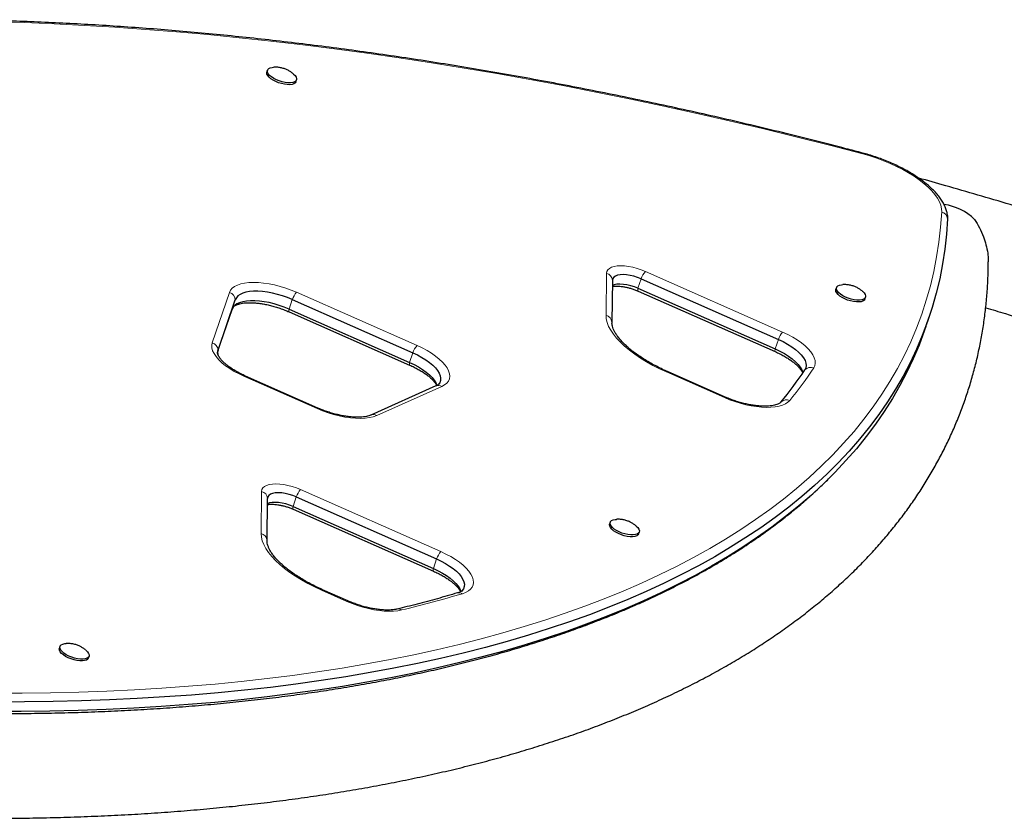
# Model space of a CAD drawing. Extents: x -91 to 548, y -9 to 557.
# Drawn here: x 423 to 445, y 245 to 263 of the extents above; entities that cross this region are included whole.
import ezdxf

# ---------------------------------------------------------------- set-up
doc = ezdxf.new("R2010")
doc.units = 0
doc.header["$LTSCALE"] = 0.125
doc.header["$MEASUREMENT"] = 0
doc.layers.add('CONTOUR', color=7, linetype='CONTINUOUS')

msp = doc.modelspace()

# ---------------------------------------------------------------- linework, layer by layer
at = {"layer": 'CONTOUR', "lineweight": 25}
for p, q in [((428.186, 261.635), (428.173, 261.594)), ((428.825, 261.375), (428.838, 261.415)), ((443.46, 258.368), (443.463, 258.294)), ((443.463, 258.34), (443.463, 258.294)), ((435.935, 256.916), (435.923, 255.974)), ((436.58, 256.947), (439.662, 255.586)), ((436.508, 256.733), (439.589, 255.371)), ((436.509, 256.672), (439.59, 255.31)), ((440.967, 256.751), (440.954, 256.711)), ((427.077, 255.346), (427.464, 256.476)), ((428.744, 256.48), (431.451, 255.284)), ((441.606, 256.492), (441.619, 256.532)), ((427.071, 255.325), (427.392, 256.261)), ((428.672, 256.265), (431.379, 255.069)), ((428.673, 256.205), (431.38, 255.009)), ((435.923, 255.974), (435.923, 255.951)), ((442.975, 255.874), (443.047, 256.089)), ((427.077, 255.346), (427.076, 255.344)), ((438.47, 254.289), (437.171, 254.863)), ((429.321, 254.042), (427.69, 254.763)), ((431.971, 254.54), (430.508, 253.885)), ((428.176, 251.072), (428.188, 252.014)), ((428.833, 252.045), (431.986, 250.652)), ((428.761, 251.83), (431.913, 250.437)), ((428.762, 251.77), (431.915, 250.377)), ((435.885, 251.477), (435.872, 251.436)), ((436.523, 251.217), (436.537, 251.257)), ((428.177, 251.044), (428.176, 251.072)), ((428.178, 251.026), (428.176, 251.072)), ((429.994, 249.709), (429.424, 249.961)), ((423.526, 248.686), (423.512, 248.646)), ((424.164, 248.427), (424.178, 248.467))]:
    msp.add_line(p, q, dxfattribs=at)
at = {"layer": 'CONTOUR', "lineweight": 18}
for p, q in [((435.79, 256.128), (435.802, 257.07)), ((436.675, 257.112), (439.757, 255.75)), ((436.58, 256.947), (436.508, 256.733)), ((426.945, 255.51), (427.333, 256.64)), ((428.839, 256.645), (431.546, 255.449)), ((427.464, 256.476), (427.392, 256.261)), ((428.744, 256.48), (428.672, 256.265)), ((439.662, 255.586), (439.589, 255.371)), ((431.451, 255.284), (431.379, 255.069)), ((438.448, 254.279), (437.149, 254.853)), ((429.299, 254.032), (427.669, 254.752)), ((432.102, 254.53), (430.639, 253.875)), ((428.043, 251.225), (428.055, 252.168)), ((428.928, 252.21), (432.081, 250.817)), ((428.833, 252.045), (428.761, 251.83)), ((431.986, 250.652), (431.913, 250.437)), ((429.972, 249.699), (429.403, 249.95))]:
    msp.add_line(p, q, dxfattribs=at)
at = {"layer": 'CONTOUR', "lineweight": 18, "flags": 128}
for points in [[(441.561, 259.752), (440.808, 259.948), (440.055, 260.138), (439.304, 260.322), (438.553, 260.499), (437.803, 260.67), (437.054, 260.834), (436.307, 260.992), (435.562, 261.143), (434.819, 261.288), (434.079, 261.426), (433.34, 261.557), (432.605, 261.682), (431.872, 261.8), (431.143, 261.911), (430.417, 262.015), (429.695, 262.113), (428.977, 262.203), (428.262, 262.287), (427.552, 262.363), (426.847, 262.433), (426.146, 262.496), (425.45, 262.551), (424.76, 262.6), (424.075, 262.641), (423.395, 262.676), (422.722, 262.703), (422.054, 262.723)], [(443.33, 258.449), (443.326, 258.522), (443.309, 258.598), (443.278, 258.676), (443.234, 258.757), (443.176, 258.84), (443.106, 258.923), (443.024, 259.006), (442.93, 259.089), (442.825, 259.171), (442.711, 259.251), (442.587, 259.328), (442.455, 259.402), (442.317, 259.473), (442.173, 259.539), (442.024, 259.601), (441.871, 259.657), (441.716, 259.708), (441.561, 259.752)], [(422.027, 247.635), (422.675, 247.636), (423.316, 247.644), (423.951, 247.659), (424.578, 247.682), (425.198, 247.711), (425.81, 247.748), (426.414, 247.791), (427.01, 247.842), (427.598, 247.899), (428.178, 247.964), (428.749, 248.036), (429.311, 248.114), (429.865, 248.2), (430.409, 248.292), (430.944, 248.392), (431.47, 248.498), (431.986, 248.611), (432.492, 248.731), (432.989, 248.857), (433.475, 248.991), (433.951, 249.131), (434.417, 249.277), (434.873, 249.431), (435.317, 249.59), (435.751, 249.757), (436.174, 249.929), (436.586, 250.108), (436.987, 250.294), (437.376, 250.486), (437.754, 250.684), (438.121, 250.888), (438.476, 251.098), (438.819, 251.314), (439.15, 251.536), (439.469, 251.764), (439.777, 251.998), (440.072, 252.237), (440.354, 252.483), (440.625, 252.734), (440.883, 252.99), (441.128, 253.252), (441.361, 253.519), (441.582, 253.791), (441.789, 254.069), (441.984, 254.352), (442.166, 254.639), (442.335, 254.932), (442.491, 255.229), (442.634, 255.532), (442.764, 255.838), (442.881, 256.15), (442.984, 256.466), (443.075, 256.786), (443.152, 257.11), (443.217, 257.439), (443.268, 257.772), (443.305, 258.108), (443.33, 258.449)], [(435.802, 257.07), (435.809, 257.112), (435.831, 257.149), (435.866, 257.181), (435.914, 257.206), (435.973, 257.224), (436.043, 257.236), (436.122, 257.239), (436.207, 257.236), (436.298, 257.224), (436.393, 257.206), (436.488, 257.181), (436.583, 257.149), (436.675, 257.112)], [(427.333, 256.64), (427.358, 256.69), (427.396, 256.735), (427.447, 256.773), (427.511, 256.806), (427.587, 256.832), (427.673, 256.85), (427.768, 256.862), (427.872, 256.866), (427.984, 256.863), (428.1, 256.852), (428.222, 256.834), (428.346, 256.808), (428.471, 256.777), (428.596, 256.738), (428.719, 256.694), (428.839, 256.645)], [(436.508, 256.733), (436.504, 256.714), (436.502, 256.698), (436.502, 256.686), (436.504, 256.677), (436.508, 256.672), (436.509, 256.672)], [(428.672, 256.265), (428.668, 256.246), (428.666, 256.231), (428.667, 256.218), (428.669, 256.21), (428.673, 256.205), (428.673, 256.205)], [(437.149, 254.853), (436.993, 254.925), (436.842, 255.002), (436.698, 255.082), (436.562, 255.166), (436.435, 255.252), (436.317, 255.34), (436.209, 255.43), (436.113, 255.521), (436.028, 255.611), (435.955, 255.702), (435.896, 255.791), (435.849, 255.879), (435.815, 255.965), (435.796, 256.048), (435.79, 256.128)], [(439.757, 255.75), (439.873, 255.695), (439.983, 255.636), (440.086, 255.573), (440.179, 255.508), (440.261, 255.441), (440.333, 255.373), (440.391, 255.305), (440.437, 255.238), (440.469, 255.173), (440.487, 255.11), (440.491, 255.05), (440.481, 254.995), (440.456, 254.944)], [(427.669, 254.752), (427.552, 254.808), (427.441, 254.867), (427.339, 254.93), (427.246, 254.995), (427.163, 255.062), (427.092, 255.13), (427.033, 255.199), (426.987, 255.266), (426.955, 255.332), (426.937, 255.395), (426.934, 255.454), (426.945, 255.51)], [(431.546, 255.449), (431.661, 255.394), (431.77, 255.336), (431.871, 255.274), (431.964, 255.21), (432.046, 255.143), (432.117, 255.076), (432.176, 255.009), (432.223, 254.943), (432.256, 254.878), (432.275, 254.815), (432.281, 254.756), (432.272, 254.7), (432.25, 254.649), (432.213, 254.604), (432.164, 254.564), (432.102, 254.53)], [(439.589, 255.371), (439.586, 255.352), (439.584, 255.336), (439.584, 255.324), (439.586, 255.315), (439.59, 255.311), (439.59, 255.31)], [(431.379, 255.069), (431.375, 255.05), (431.373, 255.035), (431.373, 255.022), (431.375, 255.014), (431.379, 255.009), (431.38, 255.009)], [(439.916, 254.214), (439.873, 254.173), (439.819, 254.137), (439.753, 254.108), (439.676, 254.085), (439.59, 254.069), (439.494, 254.06), (439.392, 254.057), (439.282, 254.062), (439.167, 254.074), (439.049, 254.093), (438.928, 254.118), (438.806, 254.15), (438.685, 254.187), (438.565, 254.23), (438.448, 254.279)], [(430.639, 253.875), (430.564, 253.848), (430.479, 253.828), (430.383, 253.815), (430.278, 253.81), (430.166, 253.813), (430.048, 253.823), (429.925, 253.841), (429.8, 253.866), (429.673, 253.898), (429.546, 253.937), (429.421, 253.982), (429.299, 254.032)], [(428.055, 252.168), (428.063, 252.21), (428.084, 252.247), (428.119, 252.278), (428.167, 252.303), (428.227, 252.322), (428.296, 252.333), (428.375, 252.337), (428.461, 252.333), (428.552, 252.322), (428.646, 252.303), (428.742, 252.278), (428.836, 252.247), (428.928, 252.21)], [(428.761, 251.83), (428.757, 251.811), (428.755, 251.795), (428.756, 251.783), (428.758, 251.775), (428.762, 251.77), (428.762, 251.77)], [(429.403, 249.95), (429.246, 250.023), (429.095, 250.099), (428.952, 250.18), (428.815, 250.264), (428.688, 250.35), (428.57, 250.438), (428.463, 250.528), (428.366, 250.618), (428.281, 250.709), (428.209, 250.799), (428.149, 250.889), (428.102, 250.977), (428.069, 251.062), (428.049, 251.145), (428.043, 251.225)], [(432.081, 250.817), (432.196, 250.762), (432.305, 250.704), (432.406, 250.642), (432.498, 250.578), (432.581, 250.512), (432.652, 250.444), (432.711, 250.377), (432.757, 250.311), (432.791, 250.246), (432.81, 250.183), (432.816, 250.124), (432.807, 250.069), (432.785, 250.018), (432.749, 249.972), (432.699, 249.932), (432.637, 249.898), (432.564, 249.871)], [(431.913, 250.437), (431.91, 250.418), (431.908, 250.403), (431.908, 250.39), (431.91, 250.382), (431.914, 250.377), (431.915, 250.377)], [(431.201, 249.505), (431.114, 249.489), (431.019, 249.48), (430.916, 249.477), (430.807, 249.482), (430.692, 249.494), (430.573, 249.512), (430.452, 249.538), (430.33, 249.569), (430.209, 249.607), (430.089, 249.65), (429.972, 249.699)]]:
    msp.add_lwpolyline(points, dxfattribs=at)
at = {"layer": 'CONTOUR', "lineweight": 25, "flags": 128}
for points in [[(428.838, 261.415), (428.822, 261.39), (428.793, 261.37), (428.753, 261.356), (428.703, 261.35), (428.645, 261.35), (428.582, 261.358), (428.516, 261.372), (428.45, 261.393), (428.386, 261.419), (428.327, 261.45), (428.276, 261.483), (428.235, 261.519), (428.205, 261.554), (428.188, 261.588), (428.183, 261.62), (428.193, 261.648), (428.215, 261.671), (428.25, 261.688), (428.295, 261.698), (428.325, 261.701)], [(428.825, 261.375), (428.809, 261.35), (428.78, 261.33), (428.74, 261.316), (428.69, 261.309), (428.632, 261.31), (428.568, 261.318), (428.502, 261.332), (428.436, 261.353), (428.372, 261.379), (428.314, 261.409), (428.263, 261.443), (428.221, 261.478), (428.191, 261.514), (428.174, 261.548), (428.17, 261.58), (428.173, 261.594)], [(428.765, 261.554), (428.77, 261.549), (428.806, 261.514), (428.83, 261.479), (428.841, 261.445), (428.838, 261.415)], [(443.463, 258.294), (443.438, 257.952), (443.4, 257.614), (443.349, 257.28), (443.285, 256.95), (443.207, 256.624), (443.116, 256.303), (443.012, 255.986), (442.895, 255.673), (442.764, 255.365), (442.621, 255.062), (442.464, 254.763), (442.294, 254.469), (442.112, 254.18), (441.916, 253.896), (441.708, 253.618), (441.487, 253.344), (441.253, 253.076), (441.006, 252.813), (440.747, 252.556), (440.476, 252.304), (440.192, 252.058), (439.896, 251.817), (439.587, 251.583), (439.267, 251.354), (438.934, 251.131), (438.59, 250.914), (438.233, 250.703), (437.865, 250.498), (437.486, 250.299), (437.095, 250.107), (436.692, 249.92), (436.279, 249.741), (435.854, 249.567), (435.419, 249.4), (434.972, 249.24), (434.515, 249.086), (434.047, 248.939), (433.569, 248.798), (433.081, 248.664), (432.582, 248.537), (432.074, 248.417), (431.556, 248.303), (431.028, 248.197), (430.491, 248.097), (429.944, 248.004), (429.389, 247.918), (428.824, 247.839), (428.251, 247.767), (427.669, 247.702), (427.079, 247.645), (426.48, 247.594), (425.873, 247.55), (425.259, 247.514), (424.637, 247.484), (424.007, 247.462), (423.37, 247.446), (422.726, 247.438), (422.075, 247.437)], [(443.463, 258.294), (443.438, 257.952), (443.4, 257.614), (443.349, 257.28), (443.285, 256.95), (443.207, 256.624), (443.116, 256.303), (443.012, 255.986), (442.895, 255.673), (442.764, 255.365), (442.621, 255.062), (442.464, 254.763), (442.294, 254.469), (442.112, 254.18), (441.916, 253.896), (441.708, 253.618), (441.487, 253.344), (441.253, 253.076), (441.006, 252.813), (440.747, 252.556), (440.476, 252.304), (440.192, 252.058), (439.896, 251.817), (439.587, 251.583), (439.267, 251.354), (438.934, 251.131), (438.59, 250.914), (438.233, 250.703), (437.865, 250.498), (437.486, 250.299), (437.095, 250.107), (436.692, 249.92), (436.279, 249.741), (435.854, 249.567), (435.419, 249.4), (434.972, 249.24), (434.515, 249.086), (434.047, 248.939), (433.569, 248.798), (433.081, 248.664), (432.582, 248.537), (432.074, 248.417), (431.556, 248.303), (431.028, 248.197), (430.491, 248.097), (429.944, 248.004), (429.389, 247.918), (428.824, 247.839), (428.251, 247.767), (427.669, 247.702), (427.079, 247.645), (426.48, 247.594), (425.873, 247.55), (425.259, 247.514), (424.637, 247.484), (424.007, 247.462), (423.37, 247.446), (422.726, 247.438), (422.075, 247.437)], [(436.58, 256.947), (436.499, 256.979), (436.416, 257.005), (436.333, 257.025), (436.253, 257.037), (436.177, 257.041), (436.108, 257.038), (436.049, 257.027), (436, 257.009), (435.965, 256.984), (435.943, 256.953), (435.935, 256.916)], [(436.58, 256.947), (436.499, 256.979), (436.416, 257.005), (436.333, 257.025), (436.253, 257.037), (436.177, 257.041), (436.108, 257.038), (436.049, 257.027), (436, 257.009), (435.965, 256.984), (435.943, 256.953), (435.935, 256.916)], [(436.508, 256.733), (436.427, 256.765), (436.344, 256.791), (436.261, 256.81), (436.18, 256.822), (436.104, 256.827), (436.036, 256.823), (435.976, 256.812), (435.933, 256.797)], [(436.508, 256.733), (436.427, 256.765), (436.344, 256.791), (436.261, 256.81), (436.18, 256.822), (436.104, 256.827), (436.036, 256.823), (435.976, 256.812), (435.933, 256.797)], [(441.619, 256.532), (441.603, 256.507), (441.574, 256.487), (441.534, 256.473), (441.484, 256.466), (441.426, 256.467), (441.363, 256.475), (441.297, 256.489), (441.23, 256.51), (441.167, 256.536), (441.108, 256.566), (441.057, 256.6), (441.016, 256.635), (440.986, 256.671), (440.968, 256.705), (440.964, 256.737), (440.974, 256.765), (440.996, 256.788), (441.031, 256.804), (441.076, 256.815), (441.106, 256.817)], [(428.744, 256.48), (428.636, 256.525), (428.524, 256.564), (428.41, 256.598), (428.297, 256.625), (428.185, 256.646), (428.076, 256.66), (427.972, 256.667), (427.875, 256.667), (427.784, 256.66), (427.703, 256.645), (427.632, 256.623), (427.572, 256.595), (427.523, 256.561), (427.487, 256.521), (427.464, 256.476)], [(428.744, 256.48), (428.636, 256.525), (428.524, 256.564), (428.41, 256.598), (428.297, 256.625), (428.185, 256.646), (428.076, 256.66), (427.972, 256.667), (427.875, 256.667), (427.784, 256.66), (427.703, 256.645), (427.632, 256.623), (427.572, 256.595), (427.523, 256.561), (427.487, 256.521), (427.464, 256.476)], [(441.606, 256.492), (441.59, 256.466), (441.561, 256.446), (441.521, 256.433), (441.471, 256.426), (441.413, 256.427), (441.349, 256.434), (441.283, 256.449), (441.217, 256.47), (441.153, 256.496), (441.095, 256.526), (441.044, 256.56), (441.002, 256.595), (440.972, 256.631), (440.955, 256.665), (440.951, 256.697), (440.954, 256.711)], [(441.546, 256.671), (441.551, 256.666), (441.587, 256.63), (441.611, 256.595), (441.622, 256.562), (441.619, 256.532)], [(428.672, 256.265), (428.563, 256.31), (428.451, 256.349), (428.338, 256.383), (428.224, 256.411), (428.113, 256.432), (428.004, 256.446), (427.9, 256.453), (427.802, 256.452), (427.712, 256.445), (427.631, 256.43), (427.56, 256.409), (427.499, 256.381), (427.451, 256.346), (427.415, 256.306), (427.392, 256.261)], [(428.672, 256.265), (428.563, 256.31), (428.451, 256.349), (428.338, 256.383), (428.224, 256.411), (428.113, 256.432), (428.004, 256.446), (427.9, 256.453), (427.802, 256.452), (427.712, 256.445), (427.631, 256.43), (427.56, 256.409), (427.499, 256.381), (427.451, 256.346), (427.415, 256.306), (427.392, 256.261)], [(442.975, 255.874), (442.94, 255.771), (442.822, 255.458), (442.692, 255.15), (442.548, 254.847), (442.392, 254.548), (442.222, 254.254), (442.039, 253.966), (441.844, 253.682), (441.635, 253.403), (441.414, 253.13), (441.18, 252.861), (440.934, 252.599), (440.675, 252.341), (440.403, 252.089), (440.12, 251.843), (439.823, 251.603), (439.515, 251.368), (439.194, 251.139), (438.862, 250.916), (438.517, 250.699), (438.161, 250.488), (437.793, 250.283), (437.414, 250.084), (437.023, 249.892), (436.62, 249.706), (436.207, 249.526), (435.782, 249.352), (435.346, 249.186), (434.9, 249.025), (434.443, 248.871), (433.975, 248.724), (433.497, 248.583), (433.009, 248.45), (432.51, 248.322), (432.002, 248.202), (431.484, 248.089), (430.956, 247.982), (430.419, 247.882), (429.872, 247.789), (429.317, 247.703), (428.752, 247.625), (428.179, 247.553), (427.597, 247.488), (427.006, 247.43), (426.408, 247.379), (425.801, 247.335), (425.187, 247.299), (424.564, 247.269), (423.935, 247.247), (423.298, 247.232), (422.654, 247.223), (422.003, 247.222)], [(442.975, 255.874), (442.94, 255.771), (442.822, 255.458), (442.692, 255.15), (442.548, 254.847), (442.392, 254.548), (442.222, 254.254), (442.039, 253.966), (441.844, 253.682), (441.635, 253.403), (441.414, 253.13), (441.18, 252.861), (440.934, 252.599), (440.675, 252.341), (440.403, 252.089), (440.12, 251.843), (439.823, 251.603), (439.515, 251.368), (439.194, 251.139), (438.862, 250.916), (438.517, 250.699), (438.161, 250.488), (437.793, 250.283), (437.414, 250.084), (437.023, 249.892), (436.62, 249.706), (436.207, 249.526), (435.782, 249.352), (435.346, 249.186), (434.9, 249.025), (434.443, 248.871), (433.975, 248.724), (433.497, 248.583), (433.009, 248.45), (432.51, 248.322), (432.002, 248.202), (431.484, 248.089), (430.956, 247.982), (430.419, 247.882), (429.872, 247.789), (429.317, 247.703), (428.752, 247.625), (428.179, 247.553), (427.597, 247.488), (427.006, 247.43), (426.408, 247.379), (425.801, 247.335), (425.187, 247.299), (424.564, 247.269), (423.935, 247.247), (423.298, 247.232), (422.654, 247.223), (422.003, 247.222)], [(439.662, 255.586), (439.769, 255.535), (439.869, 255.48), (439.962, 255.422), (440.045, 255.361), (440.117, 255.299), (440.177, 255.236), (440.225, 255.174), (440.26, 255.113), (440.28, 255.055), (440.286, 254.999), (440.278, 254.947), (440.256, 254.9)], [(439.662, 255.586), (439.769, 255.535), (439.869, 255.48), (439.962, 255.422), (440.045, 255.361), (440.117, 255.299), (440.177, 255.236), (440.225, 255.174), (440.26, 255.113), (440.28, 255.055), (440.286, 254.999), (440.278, 254.947), (440.256, 254.9)], [(427.067, 255.274), (427.067, 255.294), (427.077, 255.346)], [(431.451, 255.284), (431.555, 255.235), (431.653, 255.181), (431.744, 255.125), (431.825, 255.066), (431.897, 255.006), (431.958, 254.945), (432.006, 254.884), (432.042, 254.825), (432.066, 254.767), (432.075, 254.712), (432.071, 254.66), (432.054, 254.613), (432.032, 254.581)], [(431.451, 255.284), (431.555, 255.235), (431.653, 255.181), (431.744, 255.125), (431.825, 255.066), (431.897, 255.006), (431.958, 254.945), (432.006, 254.884), (432.042, 254.825), (432.066, 254.767), (432.075, 254.712), (432.071, 254.66), (432.054, 254.613), (432.023, 254.571), (432.006, 254.555)], [(439.589, 255.371), (439.696, 255.32), (439.797, 255.265), (439.889, 255.207), (439.972, 255.146), (440.045, 255.084), (440.105, 255.022), (440.153, 254.959), (440.187, 254.898), (440.208, 254.84), (440.21, 254.831)], [(439.589, 255.371), (439.696, 255.32), (439.797, 255.265), (439.889, 255.207), (439.972, 255.146), (440.045, 255.084), (440.105, 255.022), (440.153, 254.959), (440.187, 254.898), (440.208, 254.84), (440.21, 254.831)], [(431.379, 255.069), (431.483, 255.02), (431.581, 254.967), (431.671, 254.91), (431.753, 254.851), (431.825, 254.791), (431.885, 254.73), (431.934, 254.669), (431.97, 254.61), (431.993, 254.552), (431.994, 254.548)], [(431.379, 255.069), (431.483, 255.02), (431.581, 254.967), (431.671, 254.91), (431.753, 254.851), (431.825, 254.791), (431.885, 254.73), (431.934, 254.669), (431.97, 254.61), (431.993, 254.552), (431.994, 254.548)], [(428.833, 252.045), (428.753, 252.077), (428.67, 252.103), (428.587, 252.122), (428.506, 252.134), (428.43, 252.139), (428.361, 252.136), (428.302, 252.125), (428.254, 252.106), (428.218, 252.081), (428.196, 252.05), (428.188, 252.014)], [(428.833, 252.045), (428.753, 252.077), (428.67, 252.103), (428.587, 252.122), (428.506, 252.134), (428.43, 252.139), (428.361, 252.136), (428.302, 252.125), (428.254, 252.106), (428.218, 252.081), (428.196, 252.05), (428.188, 252.014)], [(428.761, 251.83), (428.681, 251.862), (428.597, 251.888), (428.514, 251.908), (428.434, 251.92), (428.358, 251.924), (428.289, 251.921), (428.23, 251.91), (428.187, 251.894)], [(428.761, 251.83), (428.681, 251.862), (428.597, 251.888), (428.514, 251.908), (428.434, 251.92), (428.358, 251.924), (428.289, 251.921), (428.23, 251.91), (428.187, 251.894)], [(436.537, 251.257), (436.521, 251.232), (436.492, 251.212), (436.452, 251.198), (436.402, 251.191), (436.344, 251.192), (436.281, 251.2), (436.215, 251.214), (436.148, 251.235), (436.085, 251.261), (436.026, 251.292), (435.975, 251.325), (435.934, 251.36), (435.904, 251.396), (435.886, 251.43), (435.882, 251.462), (435.892, 251.49), (435.914, 251.513), (435.949, 251.53), (435.994, 251.54), (436.024, 251.542)], [(436.523, 251.217), (436.507, 251.191), (436.479, 251.172), (436.439, 251.158), (436.388, 251.151), (436.331, 251.152), (436.267, 251.159), (436.201, 251.174), (436.135, 251.195), (436.071, 251.221), (436.012, 251.251), (435.961, 251.285), (435.92, 251.32), (435.89, 251.356), (435.873, 251.39), (435.869, 251.422), (435.872, 251.436)], [(436.464, 251.396), (436.469, 251.391), (436.505, 251.356), (436.529, 251.32), (436.54, 251.287), (436.537, 251.257)], [(431.986, 250.652), (432.09, 250.603), (432.187, 250.55), (432.278, 250.493), (432.359, 250.435), (432.431, 250.375), (432.491, 250.314), (432.54, 250.254), (432.576, 250.194), (432.6, 250.137), (432.61, 250.082), (432.607, 250.031), (432.59, 249.983), (432.567, 249.949)], [(431.986, 250.652), (432.09, 250.603), (432.187, 250.55), (432.278, 250.493), (432.359, 250.435), (432.431, 250.375), (432.491, 250.314), (432.54, 250.254), (432.576, 250.194), (432.6, 250.137), (432.61, 250.082), (432.607, 250.031), (432.59, 249.983), (432.56, 249.941), (432.541, 249.923)], [(431.913, 250.437), (432.017, 250.388), (432.115, 250.335), (432.205, 250.279), (432.287, 250.22), (432.358, 250.16), (432.419, 250.1), (432.468, 250.039), (432.504, 249.98), (432.528, 249.922), (432.529, 249.916)], [(431.913, 250.437), (432.017, 250.388), (432.115, 250.335), (432.205, 250.279), (432.287, 250.22), (432.358, 250.16), (432.419, 250.1), (432.468, 250.039), (432.504, 249.98), (432.528, 249.922), (432.529, 249.916)], [(424.164, 248.427), (424.148, 248.401), (424.119, 248.381), (424.079, 248.368), (424.029, 248.361), (423.971, 248.361), (423.908, 248.369), (423.842, 248.384), (423.776, 248.404), (423.712, 248.43), (423.653, 248.461), (423.602, 248.495), (423.561, 248.53), (423.531, 248.565), (423.514, 248.6), (423.509, 248.631), (423.512, 248.646)], [(424.178, 248.467), (424.162, 248.441), (424.133, 248.422), (424.093, 248.408), (424.043, 248.401), (423.985, 248.402), (423.922, 248.409), (423.855, 248.424), (423.789, 248.445), (423.725, 248.471), (423.667, 248.501), (423.616, 248.535), (423.574, 248.57), (423.544, 248.606), (423.527, 248.64), (423.523, 248.672), (423.532, 248.7), (423.555, 248.722), (423.589, 248.739), (423.635, 248.749), (423.665, 248.752)], [(424.104, 248.606), (424.11, 248.601), (424.146, 248.565), (424.17, 248.53), (424.18, 248.497), (424.178, 248.467)]]:
    msp.add_lwpolyline(points, dxfattribs=at)
at = {"layer": 'CONTOUR', "lineweight": 18}
for centre, radius, start, end in [((441.54, 259.757), 0.0212, 347.3261, 47.0117), ((443.288, 258.278), 0.175, 4.998, 76.2657), ((435.762, 256.901), 0.173, 5.0103, 76.7772), ((437.122, 256.744), 0.579, 140.5846, 159.4635), ((427.277, 256.461), 0.187, 4.619, 72.7902), ((429.287, 256.277), 0.579, 140.5846, 159.4635), ((435.75, 255.959), 0.173, 5.0103, 76.7772), ((440.204, 255.382), 0.579, 140.5846, 159.4635), ((426.89, 255.331), 0.187, 4.619, 72.7902), ((431.993, 255.081), 0.579, 140.5846, 159.4635), ((437.169, 254.84), 0.0233, 84.8557, 146.8035), ((433.224, 259.731), 8.673, 320.4987, 326.4976), ((440.386, 254.782), 0.176, 66.7058, 137.8095), ((427.688, 254.74), 0.0233, 84.8557, 146.8035), ((432.027, 254.407), 0.144, 58.487, 112.6868), ((438.468, 254.266), 0.0233, 84.8557, 146.8035), ((439.845, 254.059), 0.171, 65.3253, 137.7932), ((429.319, 254.019), 0.0233, 84.8557, 146.8035), ((430.564, 253.753), 0.144, 58.4872, 112.6769), ((428.016, 251.999), 0.173, 5.0103, 76.7772), ((429.376, 251.842), 0.579, 140.5846, 159.4635), ((428.003, 251.056), 0.173, 5.0103, 76.7772), ((432.528, 250.449), 0.579, 140.5846, 159.4635), ((429.422, 249.937), 0.0233, 84.8557, 146.8035), ((429.992, 249.686), 0.0233, 84.9419, 146.7807), ((424.838, 275.928), 27.178, 283.5405, 286.5158), ((432.49, 249.764), 0.13, 55.362, 104.983), ((431.128, 249.408), 0.121, 53.3607, 102.1164)]:
    msp.add_arc(centre, radius, start, end, dxfattribs=at)
at = {"layer": 'CONTOUR', "lineweight": 25}
for centre, radius, start, end in [((443.217, 257.402), 1.225, 45.8618, 82.0991), ((427.275, 255.283), 0.208, 162.4415, 192.8949), ((433.054, 259.668), 8.637, 320.4987, 326.4976)]:
    msp.add_arc(centre, radius, start, end, dxfattribs=at)
for points, knots in [([(441.554, 259.772), (441.429, 259.805), (441.066, 259.901), (440.464, 260.055), (439.751, 260.233), (439.038, 260.405), (438.325, 260.571), (437.614, 260.732), (436.904, 260.886), (436.196, 261.035), (435.489, 261.178), (434.784, 261.315), (434.081, 261.446), (433.38, 261.571), (432.682, 261.69), (431.986, 261.803), (431.293, 261.91), (430.603, 262.011), (429.917, 262.105), (429.233, 262.194), (428.554, 262.276), (427.877, 262.352), (427.205, 262.421), (426.537, 262.485), (425.874, 262.542), (425.214, 262.592), (424.56, 262.637), (423.91, 262.675), (423.265, 262.707), (422.626, 262.732), (421.992, 262.751), (421.363, 262.763), (420.741, 262.77), (420.124, 262.769), (419.513, 262.763), (418.908, 262.75), (418.31, 262.73), (417.718, 262.705), (417.133, 262.673), (416.555, 262.634), (415.985, 262.589), (415.421, 262.538), (414.864, 262.48), (414.316, 262.416), (413.774, 262.346), (413.241, 262.27), (412.716, 262.187), (412.198, 262.098), (411.689, 262.002), (411.189, 261.901), (410.697, 261.793), (410.213, 261.679), (409.739, 261.559), (409.273, 261.433), (408.816, 261.3), (408.369, 261.162), (407.931, 261.018), (407.502, 260.867), (407.083, 260.711), (406.674, 260.549), (406.274, 260.381), (405.885, 260.207), (405.505, 260.027), (405.136, 259.842), (404.776, 259.651), (404.428, 259.454), (404.089, 259.252), (403.762, 259.044), (403.445, 258.831), (403.138, 258.612), (402.843, 258.388), (402.558, 258.159), (402.285, 257.925), (402.043, 257.705), (401.898, 257.561), (401.835, 257.499)], [0, 0, 0, 0, 0.007277, 0.021101, 0.034925, 0.048749, 0.062574, 0.076399, 0.090224, 0.104049, 0.117874, 0.1317, 0.145526, 0.159352, 0.173178, 0.187005, 0.200832, 0.214659, 0.228486, 0.242314, 0.256143, 0.269971, 0.2838, 0.29763, 0.31146, 0.325291, 0.339122, 0.352953, 0.366785, 0.380618, 0.394451, 0.408285, 0.422119, 0.435954, 0.44979, 0.463626, 0.477463, 0.491301, 0.50514, 0.518979, 0.532819, 0.54666, 0.560502, 0.574344, 0.588188, 0.602032, 0.615877, 0.629723, 0.64357, 0.657417, 0.671265, 0.685114, 0.698964, 0.712814, 0.726665, 0.740516, 0.754367, 0.768218, 0.782069, 0.79592, 0.80977, 0.823619, 0.837466, 0.851313, 0.865157, 0.878998, 0.892836, 0.906671, 0.920502, 0.934328, 0.948148, 0.961963, 0.97577, 0.989571, 1, 1, 1, 1]), ([(428.762, 261.556), (428.745, 261.569), (428.709, 261.598), (428.648, 261.633), (428.577, 261.665), (428.499, 261.688), (428.418, 261.7), (428.36, 261.704), (428.33, 261.7), (428.327, 261.7)], [0, 0, 0, 0, 0.137789, 0.292296, 0.453197, 0.631939, 0.805696, 0.977904, 1, 1, 1, 1]), ([(443.462, 258.341), (443.46, 258.365), (443.455, 258.417), (443.434, 258.498), (443.401, 258.584), (443.356, 258.671), (443.298, 258.759), (443.228, 258.848), (443.147, 258.936), (443.056, 259.022), (442.956, 259.105), (442.848, 259.187), (442.732, 259.266), (442.609, 259.341), (442.479, 259.413), (442.345, 259.482), (442.205, 259.546), (442.062, 259.606), (441.916, 259.661), (441.767, 259.711), (441.646, 259.747), (441.575, 259.766), (441.554, 259.772)], [0, 0, 0, 0, 0.040241, 0.087445, 0.136518, 0.187484, 0.239981, 0.293411, 0.347195, 0.40087, 0.454296, 0.507438, 0.560313, 0.612959, 0.665415, 0.71772, 0.769912, 0.822021, 0.874079, 0.926113, 0.97815, 1, 1, 1, 1]), ([(448.122, 257.576), (447.996, 257.618), (447.632, 257.74), (447.027, 257.939), (446.308, 258.169), (445.587, 258.395), (444.866, 258.615), (444.143, 258.83), (443.458, 259.029), (443.014, 259.154), (442.81, 259.211)], [0, 0, 0, 0, 0.071474, 0.207143, 0.342814, 0.478487, 0.614161, 0.749839, 0.88552, 1, 1, 1, 1]), ([(444.07, 258.282), (444.107, 258.221), (444.18, 258.098), (444.265, 257.906), (444.329, 257.713), (444.364, 257.535), (444.379, 257.404), (444.376, 257.339), (444.375, 257.325)], [0, 0, 0, 0, 0.216508, 0.436654, 0.620312, 0.808112, 0.958959, 1, 1, 1, 1]), ([(393.666, 249.903), (393.792, 249.86), (394.157, 249.738), (394.762, 249.54), (395.481, 249.309), (396.201, 249.083), (396.923, 248.863), (397.645, 248.648), (398.368, 248.439), (399.091, 248.234), (399.815, 248.036), (400.539, 247.842), (401.262, 247.655), (401.986, 247.473), (402.708, 247.297), (403.43, 247.126), (404.151, 246.961), (404.871, 246.802), (405.59, 246.649), (406.308, 246.502), (407.023, 246.361), (407.737, 246.225), (408.449, 246.096), (409.158, 245.973), (409.865, 245.856), (410.57, 245.745), (411.272, 245.64), (411.971, 245.541), (412.666, 245.449), (413.359, 245.363), (414.048, 245.283), (414.733, 245.209), (415.414, 245.142), (416.092, 245.081), (416.765, 245.027), (417.433, 244.979), (418.098, 244.937), (418.757, 244.902), (419.412, 244.873), (420.061, 244.851), (420.705, 244.835), (421.344, 244.826), (421.977, 244.823), (422.605, 244.827), (423.227, 244.837), (423.842, 244.854), (424.452, 244.877), (425.055, 244.907), (425.651, 244.943), (426.241, 244.986), (426.824, 245.036), (427.401, 245.092), (427.97, 245.155), (428.531, 245.224), (429.086, 245.3), (429.632, 245.382), (430.172, 245.471), (430.703, 245.567), (431.226, 245.669), (431.741, 245.778), (432.248, 245.893), (432.747, 246.015), (433.237, 246.143), (433.718, 246.278), (434.19, 246.42), (434.654, 246.568), (435.108, 246.722), (435.553, 246.883), (435.989, 247.051), (436.415, 247.225), (436.831, 247.405), (437.237, 247.592), (437.634, 247.785), (438.02, 247.984), (438.396, 248.19), (438.761, 248.402), (439.116, 248.62), (439.459, 248.843), (439.792, 249.073), (440.114, 249.309), (440.425, 249.55), (440.724, 249.797), (441.012, 250.049), (441.288, 250.307), (441.553, 250.57), (441.806, 250.838), (442.047, 251.111), (442.276, 251.389), (442.494, 251.672), (442.7, 251.959), (442.893, 252.251), (443.075, 252.547), (443.245, 252.847), (443.403, 253.152), (443.55, 253.46), (443.684, 253.773), (443.807, 254.089), (443.917, 254.409), (444.016, 254.733), (444.103, 255.061), (444.178, 255.393), (444.242, 255.728), (444.293, 256.067), (444.333, 256.409), (444.36, 256.754), (444.375, 257.06), (444.375, 257.251), (444.376, 257.325)], [0, 0, 0, 0, 0.005085, 0.014738, 0.024391, 0.034045, 0.043698, 0.053351, 0.063005, 0.072659, 0.082314, 0.091968, 0.101624, 0.11128, 0.120936, 0.130593, 0.140251, 0.14991, 0.159569, 0.169229, 0.178891, 0.188553, 0.198216, 0.207881, 0.217546, 0.227213, 0.236882, 0.246552, 0.256223, 0.265896, 0.27557, 0.285247, 0.294925, 0.304605, 0.314287, 0.323971, 0.333658, 0.343346, 0.353037, 0.362731, 0.372427, 0.382126, 0.391827, 0.401531, 0.411239, 0.420949, 0.430662, 0.440379, 0.450099, 0.459822, 0.469548, 0.479278, 0.489012, 0.498749, 0.50849, 0.518234, 0.527981, 0.537732, 0.547486, 0.557244, 0.567004, 0.576766, 0.586532, 0.596298, 0.606067, 0.615836, 0.625605, 0.635373, 0.645139, 0.654902, 0.66466, 0.674413, 0.684158, 0.693894, 0.703619, 0.713331, 0.723028, 0.732707, 0.742366, 0.752004, 0.761617, 0.771204, 0.780762, 0.79029, 0.799787, 0.809251, 0.818682, 0.82808, 0.837445, 0.846778, 0.856081, 0.865356, 0.874604, 0.88383, 0.893036, 0.902227, 0.911406, 0.920578, 0.929747, 0.938917, 0.948091, 0.957274, 0.966471, 0.975684, 0.984918, 0.994176, 1, 1, 1, 1]), ([(435.933, 256.775), (435.936, 256.775), (435.95, 256.779), (435.985, 256.782), (436.037, 256.784), (436.1, 256.781), (436.169, 256.773), (436.243, 256.76), (436.32, 256.74), (436.398, 256.716), (436.461, 256.693), (436.497, 256.677), (436.509, 256.672)], [0, 0, 0, 0, 0.029917, 0.133512, 0.241354, 0.353016, 0.467763, 0.58481, 0.703432, 0.822991, 0.942915, 1, 1, 1, 1]), ([(441.543, 256.673), (441.526, 256.686), (441.49, 256.714), (441.428, 256.75), (441.358, 256.781), (441.28, 256.804), (441.199, 256.816), (441.141, 256.82), (441.111, 256.817), (441.107, 256.817)], [0, 0, 0, 0, 0.137789, 0.292296, 0.453197, 0.631939, 0.805696, 0.977904, 1, 1, 1, 1]), ([(427.426, 256.322), (427.43, 256.325), (427.436, 256.333), (427.459, 256.348), (427.493, 256.365), (427.539, 256.381), (427.595, 256.395), (427.662, 256.405), (427.739, 256.41), (427.824, 256.41), (427.917, 256.405), (428.015, 256.394), (428.119, 256.378), (428.225, 256.355), (428.333, 256.328), (428.441, 256.295), (428.546, 256.257), (428.623, 256.226), (428.664, 256.208), (428.673, 256.205)], [0, 0, 0, 0, 0.058787, 0.114865, 0.174242, 0.232876, 0.291801, 0.351582, 0.412378, 0.474136, 0.536729, 0.600003, 0.663811, 0.728019, 0.792509, 0.857175, 0.921922, 0.983188, 1, 1, 1, 1]), ([(444.318, 256.298), (444.465, 256.254), (444.848, 256.138), (445.466, 255.945), (446.171, 255.72), (446.804, 255.513), (447.201, 255.38), (447.365, 255.325)], [0, 0, 0, 0, 0.14449, 0.375805, 0.607124, 0.838446, 1, 1, 1, 1]), ([(437.171, 254.863), (437.146, 254.874), (437.074, 254.906), (436.959, 254.963), (436.827, 255.032), (436.701, 255.104), (436.583, 255.179), (436.473, 255.254), (436.372, 255.331), (436.28, 255.407), (436.199, 255.483), (436.128, 255.558), (436.067, 255.63), (436.018, 255.699), (435.979, 255.765), (435.951, 255.826), (435.933, 255.882), (435.925, 255.922), (435.924, 255.943), (435.924, 255.949)], [0, 0, 0, 0, 0.033683, 0.097824, 0.161875, 0.225789, 0.289529, 0.353057, 0.41633, 0.479303, 0.541929, 0.604168, 0.665999, 0.727437, 0.788574, 0.849631, 0.910912, 0.973168, 1, 1, 1, 1]), ([(427.69, 254.763), (427.673, 254.771), (427.622, 254.794), (427.541, 254.834), (427.451, 254.885), (427.369, 254.937), (427.295, 254.99), (427.231, 255.042), (427.178, 255.093), (427.135, 255.14), (427.104, 255.183), (427.083, 255.221), (427.071, 255.25), (427.067, 255.267), (427.067, 255.272), (427.067, 255.273)], [0, 0, 0, 0, 0.046319, 0.134618, 0.222549, 0.309901, 0.396493, 0.482123, 0.566583, 0.649688, 0.731356, 0.811764, 0.891636, 0.97219, 1, 1, 1, 1]), ([(439.59, 255.31), (439.608, 255.302), (439.659, 255.28), (439.74, 255.239), (439.83, 255.188), (439.912, 255.136), (439.986, 255.084), (440.049, 255.031), (440.103, 254.981), (440.146, 254.933), (440.177, 254.89), (440.197, 254.855), (440.203, 254.838), (440.206, 254.831)], [0, 0, 0, 0, 0.052997, 0.154026, 0.254634, 0.354579, 0.453654, 0.55163, 0.648266, 0.743352, 0.836795, 0.928795, 1, 1, 1, 1]), ([(431.38, 255.009), (431.397, 255.001), (431.448, 254.978), (431.529, 254.937), (431.619, 254.887), (431.701, 254.835), (431.775, 254.782), (431.839, 254.73), (431.892, 254.679), (431.935, 254.631), (431.966, 254.589), (431.982, 254.56), (431.987, 254.55), (431.987, 254.548)], [0, 0, 0, 0, 0.056392, 0.163892, 0.270943, 0.37729, 0.482711, 0.586962, 0.689788, 0.790964, 0.890392, 0.988285, 1, 1, 1, 1]), ([(432.03, 254.579), (432.028, 254.577), (432.023, 254.571), (432.005, 254.557), (431.983, 254.546), (431.971, 254.54)], [0, 0, 0, 0, 0.277131, 0.627932, 1, 1, 1, 1]), ([(439.717, 254.172), (439.715, 254.17), (439.711, 254.165), (439.696, 254.153), (439.667, 254.136), (439.626, 254.119), (439.573, 254.104), (439.511, 254.093), (439.438, 254.085), (439.357, 254.083), (439.267, 254.085), (439.171, 254.094), (439.069, 254.108), (438.964, 254.128), (438.857, 254.153), (438.748, 254.184), (438.64, 254.22), (438.547, 254.256), (438.492, 254.28), (438.47, 254.289)], [0, 0, 0, 0, 0.0326, 0.089733, 0.150289, 0.208937, 0.267558, 0.326842, 0.387108, 0.448373, 0.51053, 0.573434, 0.636933, 0.700887, 0.765171, 0.829675, 0.894299, 0.958951, 1, 1, 1, 1]), ([(430.508, 253.885), (430.501, 253.882), (430.481, 253.874), (430.438, 253.861), (430.378, 253.848), (430.308, 253.84), (430.228, 253.836), (430.14, 253.837), (430.046, 253.844), (429.945, 253.857), (429.841, 253.876), (429.734, 253.9), (429.625, 253.93), (429.517, 253.964), (429.415, 254.002), (429.351, 254.029), (429.321, 254.042)], [0, 0, 0, 0, 0.038868, 0.108715, 0.179234, 0.250877, 0.323727, 0.39768, 0.472568, 0.548209, 0.624432, 0.701083, 0.778027, 0.855143, 0.932319, 1, 1, 1, 1]), ([(401.065, 250.176), (401.19, 250.143), (401.554, 250.047), (402.155, 249.893), (402.869, 249.715), (403.582, 249.543), (404.294, 249.377), (405.005, 249.216), (405.715, 249.062), (406.424, 248.913), (407.13, 248.77), (407.835, 248.633), (408.538, 248.502), (409.239, 248.377), (409.937, 248.258), (410.633, 248.145), (411.326, 248.038), (412.016, 247.937), (412.703, 247.843), (413.386, 247.754), (414.066, 247.672), (414.742, 247.596), (415.414, 247.527), (416.082, 247.463), (416.746, 247.406), (417.405, 247.355), (418.06, 247.311), (418.709, 247.273), (419.354, 247.241), (419.994, 247.216), (420.628, 247.197), (421.256, 247.184), (421.879, 247.178), (422.496, 247.178), (423.107, 247.185), (423.711, 247.198), (424.31, 247.217), (424.901, 247.243), (425.486, 247.275), (426.064, 247.314), (426.635, 247.359), (427.199, 247.41), (427.755, 247.468), (428.304, 247.532), (428.845, 247.602), (429.378, 247.678), (429.904, 247.761), (430.421, 247.85), (430.93, 247.946), (431.431, 248.047), (431.923, 248.155), (432.406, 248.269), (432.881, 248.389), (433.347, 248.515), (433.803, 248.648), (434.251, 248.786), (434.689, 248.93), (435.117, 249.081), (435.536, 249.237), (435.946, 249.399), (436.345, 249.567), (436.735, 249.741), (437.115, 249.921), (437.484, 250.106), (437.843, 250.297), (438.192, 250.494), (438.53, 250.696), (438.858, 250.904), (439.175, 251.117), (439.481, 251.336), (439.777, 251.56), (440.061, 251.789), (440.334, 252.023), (440.576, 252.243), (440.722, 252.387), (440.785, 252.449)], [0, 0, 0, 0, 0.007277, 0.021101, 0.034925, 0.048749, 0.062574, 0.076399, 0.090224, 0.104049, 0.117874, 0.1317, 0.145526, 0.159352, 0.173178, 0.187005, 0.200832, 0.214659, 0.228486, 0.242314, 0.256143, 0.269971, 0.2838, 0.29763, 0.31146, 0.325291, 0.339122, 0.352953, 0.366785, 0.380618, 0.394451, 0.408285, 0.422119, 0.435954, 0.44979, 0.463626, 0.477463, 0.491301, 0.50514, 0.518979, 0.532819, 0.54666, 0.560502, 0.574344, 0.588188, 0.602032, 0.615877, 0.629723, 0.64357, 0.657417, 0.671265, 0.685114, 0.698964, 0.712814, 0.726665, 0.740516, 0.754367, 0.768218, 0.782069, 0.79592, 0.80977, 0.823619, 0.837466, 0.851313, 0.865157, 0.878998, 0.892836, 0.906671, 0.920502, 0.934328, 0.948148, 0.961963, 0.97577, 0.989571, 1, 1, 1, 1]), ([(428.186, 251.872), (428.19, 251.873), (428.203, 251.876), (428.238, 251.88), (428.291, 251.882), (428.353, 251.879), (428.422, 251.871), (428.496, 251.857), (428.573, 251.838), (428.651, 251.814), (428.714, 251.79), (428.75, 251.775), (428.762, 251.77)], [0, 0, 0, 0, 0.029917, 0.133512, 0.241354, 0.353016, 0.467763, 0.58481, 0.703432, 0.822991, 0.942915, 1, 1, 1, 1]), ([(436.461, 251.398), (436.444, 251.411), (436.408, 251.439), (436.346, 251.475), (436.276, 251.507), (436.198, 251.53), (436.117, 251.542), (436.059, 251.545), (436.029, 251.542), (436.025, 251.542)], [0, 0, 0, 0, 0.137789, 0.292296, 0.453197, 0.631939, 0.805696, 0.977904, 1, 1, 1, 1]), ([(429.424, 249.961), (429.4, 249.972), (429.328, 250.004), (429.212, 250.06), (429.08, 250.13), (428.955, 250.202), (428.837, 250.276), (428.727, 250.352), (428.625, 250.428), (428.534, 250.505), (428.452, 250.581), (428.381, 250.655), (428.321, 250.728), (428.271, 250.797), (428.232, 250.863), (428.204, 250.924), (428.186, 250.979), (428.178, 251.019), (428.178, 251.039), (428.177, 251.044)], [0, 0, 0, 0, 0.033816, 0.098209, 0.162512, 0.226677, 0.290668, 0.354446, 0.417969, 0.481189, 0.544061, 0.606546, 0.66862, 0.730299, 0.791677, 0.852974, 0.914496, 0.976998, 1, 1, 1, 1]), ([(431.915, 250.377), (431.932, 250.369), (431.983, 250.346), (432.064, 250.305), (432.154, 250.255), (432.236, 250.203), (432.31, 250.15), (432.373, 250.097), (432.427, 250.047), (432.47, 249.999), (432.501, 249.957), (432.517, 249.928), (432.522, 249.918), (432.522, 249.916)], [0, 0, 0, 0, 0.056392, 0.163891, 0.270942, 0.377288, 0.482709, 0.58696, 0.689785, 0.790961, 0.890388, 0.988281, 1, 1, 1, 1]), ([(432.565, 249.947), (432.563, 249.945), (432.558, 249.939), (432.54, 249.925), (432.509, 249.909), (432.478, 249.897), (432.46, 249.891), (432.456, 249.89)], [0, 0, 0, 0, 0.195638, 0.443283, 0.705677, 0.948335, 1, 1, 1, 1]), ([(431.103, 249.526), (431.092, 249.524), (431.062, 249.517), (431.004, 249.509), (430.927, 249.503), (430.842, 249.503), (430.749, 249.508), (430.651, 249.519), (430.548, 249.536), (430.441, 249.558), (430.333, 249.586), (430.225, 249.619), (430.12, 249.657), (430.043, 249.687), (430.002, 249.705), (429.994, 249.709)], [0, 0, 0, 0, 0.044397, 0.125348, 0.207405, 0.290763, 0.375245, 0.460646, 0.546767, 0.633426, 0.720465, 0.807741, 0.895124, 0.97781, 1, 1, 1, 1]), ([(432.456, 249.89), (432.379, 249.867), (432.156, 249.801), (431.779, 249.697), (431.403, 249.6), (431.176, 249.544), (431.103, 249.526)], [0, 0, 0, 0, 0.175612, 0.509027, 0.842453, 1, 1, 1, 1]), ([(424.101, 248.607), (424.085, 248.621), (424.049, 248.649), (423.987, 248.685), (423.916, 248.716), (423.839, 248.739), (423.758, 248.751), (423.7, 248.755), (423.669, 248.752), (423.666, 248.752)], [0, 0, 0, 0, 0.1377886, 0.2922956, 0.4531974, 0.6319386, 0.8056957, 0.9779044, 1, 1, 1, 1])]:
    msp.add_open_spline(points, degree=3, knots=knots, dxfattribs=at)

doc.saveas('drawing.dxf')
